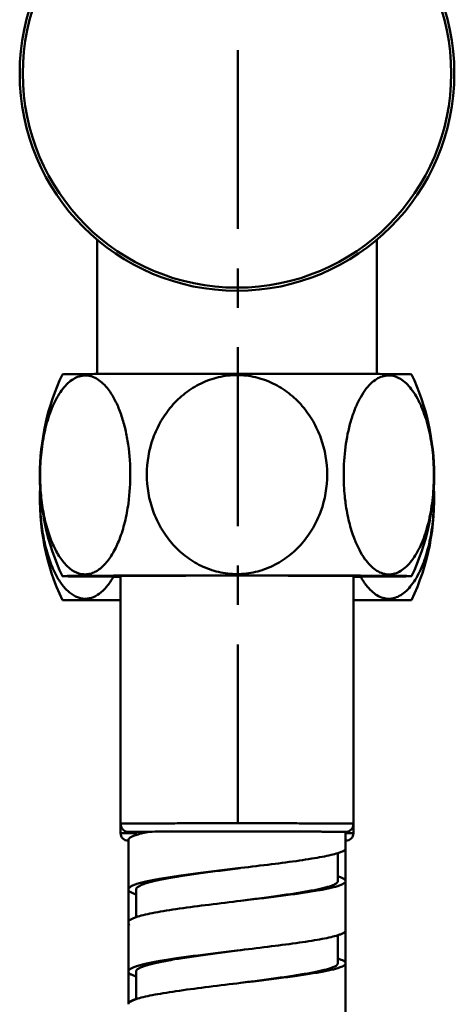
# Model space of a CAD drawing. Units: inches. Extents: x -40.3 to 39.2, y -10.1 to 67.4.
# Drawn here: x -18.6 to -17.5, y 13.2 to 15.7 of the extents above; entities that cross this region are included whole.
import ezdxf

# ---------------------------------------------------------------- set-up
doc = ezdxf.new("R2010")
doc.units = ezdxf.units.IN
doc.header["$LTSCALE"] = 1.21
doc.header["$MEASUREMENT"] = 0
doc.linetypes.add('CENTER', pattern=[0.6, 0.375, -0.075, 0.075, -0.075])
doc.layers.get('0').update_dxf_attribs({"linetype": 'CONTINUOUS'})
doc.layers.add('T0005-5-4_12', color=7, linetype='CONTINUOUS')
doc.layers.add('T0005-5-8_4', color=7, linetype='CONTINUOUS')

msp = doc.modelspace()

# ---------------------------------------------------------------- linework, layer by layer
at = {"linetype": 'CENTER', "lineweight": 50}
msp.add_line((-18.07207, 13.65603), (-18.07207, 43.32612), dxfattribs=at)
at = {"color": 7, "linetype": 'Continuous', "lineweight": 50}
for p, q in [((-18.36967, 14.28348), (-18.36967, 13.63126)), ((-17.77912, 14.28348), (-17.77912, 13.63126)), ((-18.51731, 14.22196), (-18.36967, 14.22196)), ((-17.63148, 14.22196), (-17.77912, 14.22196)), ((-18.3303, 13.63126), (-18.36967, 13.63126)), ((-18.34998, 13.61315), (-18.34999, 13.19809)), ((-18.34875, 13.63387), (-18.34799, 13.63385)), ((-18.34799, 13.63385), (-18.34666, 13.63381)), ((-18.34666, 13.63381), (-18.34447, 13.63376)), ((-18.34447, 13.63376), (-18.34025, 13.63369)), ((-18.34025, 13.63369), (-18.3303, 13.63357)), ((-18.329, 13.63442), (-18.33042, 13.63441)), ((-18.3303, 13.63399), (-18.3303, 13.62617)), ((-17.79881, 13.30087), (-17.79882, 13.63399)), ((-17.77912, 13.63126), (-17.79882, 13.63126)), ((-17.81849, 13.50906), (-17.81849, 13.58023)), ((-18.3303, 13.48824), (-18.3303, 13.4179)), ((-18.06502, 13.45927), (-18.0744, 13.45814)), ((-17.81849, 13.30085), (-17.81849, 13.37202)), ((-18.0744, 13.33321), (-18.06502, 13.33434)), ((-17.79881, 13.09965), (-17.79881, 13.30085)), ((-18.3303, 13.20969), (-18.3303, 13.28003)), ((-18.06502, 13.25106), (-18.0744, 13.24993))]:
    msp.add_line(p, q, dxfattribs=at)
for points in [[(-18.36967, 13.65481), (-18.36961, 13.65314), (-18.36919, 13.65021), (-18.36841, 13.64746), (-18.36732, 13.64494), (-18.36598, 13.64268), (-18.36445, 13.64068), (-18.36276, 13.63896), (-18.36097, 13.63753), (-18.35915, 13.63638), (-18.35736, 13.6355), (-18.35573, 13.63489), (-18.35438, 13.63451), (-18.35337, 13.63429), (-18.35263, 13.63416), (-18.35206, 13.63409), (-18.35161, 13.63404), (-18.35123, 13.634), (-18.35091, 13.63398), (-18.3506, 13.63396), (-18.35031, 13.63394), (-18.35002, 13.63392), (-18.34973, 13.63391), (-18.34942, 13.6339), (-18.34875, 13.63387)], [(-17.79622, 13.63416), (-17.79545, 13.63429), (-17.79441, 13.63451), (-17.79308, 13.63489), (-17.79154, 13.63546), (-17.78989, 13.63625), (-17.78819, 13.63728), (-17.78651, 13.63855), (-17.7849, 13.64007), (-17.78343, 13.64182), (-17.78211, 13.64379), (-17.78099, 13.64597), (-17.78009, 13.64835), (-17.77947, 13.65091), (-17.77916, 13.65362), (-17.77912, 13.65481)], [(-17.79882, 13.63392), (-17.79859, 13.63393), (-17.79828, 13.63395), (-17.79797, 13.63397), (-17.79763, 13.634), (-17.79725, 13.63403), (-17.79679, 13.63408), (-17.79622, 13.63416)]]:
    msp.add_lwpolyline(points, dxfattribs=at)
for centre, radius, start, end in [((-17.97228, 14.53875), 0.60212, 154.84885, 205.15115), ((-18.17652, 14.53875), 0.60212, 334.84885, 25.15115), ((-18.12333, 14.47787), 0.54835, 358.0341, 3.70669), ((-17.97227, 14.47787), 0.60212, 177.0138, 205.15093), ((-18.02602, 14.47789), 0.5478, 176.5746, 180.01188), ((-18.17652, 14.47787), 0.60212, 334.84907, 2.91862), ((-18.56769, 14.38267), 0.2064, 330.1872, 330.36905), ((-18.57064, 14.38434), 0.20979, 330.37001, 330.90539), ((-17.5793, 14.38371), 0.20849, 209.37145, 209.56323), ((-18.34999, 13.63126), 0.01969, 179.99303, 269.99303), ((-18.28182, 13.48091), 0.15316, 107.66138, 108.47027), ((-18.25046, 5.04745), 8.58733, 90.312888, 90.524059), ((-17.79881, 13.63126), 0.01969, 270.00697, 0.00697)]:
    msp.add_arc(centre, radius, start, end, dxfattribs=at)
for points, knots in [([(-18.57382, 14.53877), (-18.57382, 14.55835), (-18.57179, 14.59686), (-18.5627, 14.6523), (-18.54786, 14.70232), (-18.53046, 14.73867), (-18.51361, 14.76199), (-18.50045, 14.77549), (-18.48638, 14.78536), (-18.47156, 14.79121), (-18.45631, 14.79268), (-18.44117, 14.78961), (-18.42662, 14.78228), (-18.41792, 14.77517), (-18.41371, 14.77113)], [0, 0, 0, 0, 0.167852, 0.329984, 0.4805608, 0.6139928, 0.6729997, 0.7265238, 0.774924, 0.8193052, 0.8616203, 0.9043751, 0.9499403, 1, 1, 1, 1]), ([(-18.0744, 14.79647), (-18.10316, 14.79647), (-18.1596, 14.79645), (-18.22912, 14.79636), (-18.28228, 14.79626), (-18.31941, 14.79617), (-18.35419, 14.79607), (-18.38628, 14.79595), (-18.41537, 14.79582), (-18.44119, 14.79568), (-18.46054, 14.79555), (-18.4742, 14.79544), (-18.48302, 14.79536), (-18.49086, 14.79528), (-18.4977, 14.79519), (-18.50352, 14.79511), (-18.50831, 14.79502), (-18.51165, 14.79495), (-18.51379, 14.79489), (-18.51501, 14.79485), (-18.51595, 14.79479), (-18.51667, 14.79478), (-18.51704, 14.7947), (-18.51729, 14.79471), (-18.51731, 14.79466)], [0, 0, 0, 0, 0.1948287, 0.3822344, 0.470843, 0.5549424, 0.6337194, 0.7063974, 0.772296, 0.8307666, 0.8812649, 0.9033671, 0.9232929, 0.9410006, 0.9564514, 0.9696062, 0.9804269, 0.9888883, 0.9922301, 0.9949772, 0.9971282, 0.9986817, 0.9996372, 1, 1, 1, 1]), ([(-18.0744, 14.28823), (-18.09011, 14.28823), (-18.12165, 14.29188), (-18.1664, 14.30783), (-18.20667, 14.33299), (-18.241, 14.36575), (-18.26844, 14.40444), (-18.295, 14.46164), (-18.30868, 14.54054), (-18.29501, 14.61944), (-18.26847, 14.67666), (-18.24103, 14.71536), (-18.2067, 14.74813), (-18.16642, 14.7733), (-18.12166, 14.78926), (-18.09011, 14.79292), (-18.0744, 14.79292)], [0, 0, 0, 0, 0.0625253, 0.1250496, 0.1875804, 0.2501138, 0.3126615, 0.3752311, 0.4999547, 0.6246863, 0.6872647, 0.7498209, 0.8123667, 0.8749144, 0.9374567, 1, 1, 1, 1]), ([(-18.0744, 14.79647), (-18.04563, 14.79647), (-17.9892, 14.79645), (-17.91968, 14.79636), (-17.86651, 14.79626), (-17.82938, 14.79617), (-17.79461, 14.79607), (-17.76251, 14.79595), (-17.73342, 14.79582), (-17.7076, 14.79568), (-17.68825, 14.79555), (-17.67459, 14.79544), (-17.66577, 14.79536), (-17.65794, 14.79528), (-17.6511, 14.79519), (-17.64528, 14.79511), (-17.64049, 14.79502), (-17.63715, 14.79495), (-17.635, 14.79489), (-17.63378, 14.79485), (-17.63285, 14.79479), (-17.63213, 14.79478), (-17.63176, 14.7947), (-17.63151, 14.79471), (-17.63149, 14.79466)], [0, 0, 0, 0, 0.1948287, 0.3822344, 0.470843, 0.5549424, 0.6337194, 0.7063974, 0.772296, 0.8307666, 0.8812649, 0.9033671, 0.9232929, 0.9410006, 0.9564514, 0.9696062, 0.9804269, 0.9888883, 0.9922301, 0.9949772, 0.9971282, 0.9986817, 0.9996372, 1, 1, 1, 1]), ([(-18.0744, 14.79292), (-18.05869, 14.79292), (-18.02715, 14.78926), (-17.9824, 14.77332), (-17.94213, 14.74815), (-17.9078, 14.7154), (-17.88036, 14.67671), (-17.8538, 14.6195), (-17.84012, 14.54061), (-17.85378, 14.4617), (-17.88033, 14.40449), (-17.90777, 14.36578), (-17.94209, 14.33302), (-17.98238, 14.30784), (-18.02713, 14.29188), (-18.05868, 14.28823), (-18.0744, 14.28823)], [0, 0, 0, 0, 0.0625245, 0.1250481, 0.1875782, 0.2501111, 0.3126587, 0.3752287, 0.4999537, 0.6246863, 0.6872652, 0.7498214, 0.8123666, 0.8749142, 0.9374568, 1, 1, 1, 1]), ([(-17.73464, 14.77155), (-17.73027, 14.7757), (-17.72123, 14.78295), (-17.70604, 14.7902), (-17.69025, 14.7928), (-17.67443, 14.79051), (-17.65918, 14.78353), (-17.64478, 14.77232), (-17.63142, 14.75732), (-17.61447, 14.73177), (-17.59732, 14.69255), (-17.58326, 14.63919), (-17.57545, 14.58074), (-17.57461, 14.54041), (-17.5753, 14.52005)], [0, 0, 0, 0, 0.0491204, 0.0937476, 0.1357279, 0.1776463, 0.2221103, 0.2710095, 0.3253103, 0.3852179, 0.5203496, 0.6719126, 0.8338737, 1, 1, 1, 1]), ([(-18.41371, 14.77113), (-18.41238, 14.76985), (-18.40696, 14.76435), (-18.40208, 14.75834), (-18.39865, 14.75358)], [0, 0, 0, 0, 0.2394337, 1, 1, 1, 1]), ([(-17.8038, 14.54039), (-17.8038, 14.56386), (-17.80092, 14.60964), (-17.78991, 14.66484), (-17.77646, 14.70486), (-17.76465, 14.73102), (-17.75106, 14.75343), (-17.74031, 14.76617), (-17.73464, 14.77155)], [0, 0, 0, 0, 0.2855746, 0.5563999, 0.6819508, 0.7985862, 0.9048803, 1, 1, 1, 1]), ([(-18.39865, 14.75358), (-18.39281, 14.7455), (-18.38208, 14.72731), (-18.36922, 14.6969), (-18.35891, 14.66276), (-18.3486, 14.61277), (-18.34316, 14.54707), (-18.34629, 14.49391), (-18.34992, 14.46755)], [0, 0, 0, 0, 0.1011033, 0.2131027, 0.3341309, 0.4621438, 0.7301973, 1, 1, 1, 1]), ([(-18.53682, 14.35376), (-18.54315, 14.36657), (-18.55405, 14.39455), (-18.56537, 14.43965), (-18.57227, 14.48832), (-18.57381, 14.52181), (-18.57382, 14.53877)], [0, 0, 0, 0, 0.2254917, 0.4718765, 0.7323604, 1, 1, 1, 1]), ([(-17.79889, 14.4677), (-17.79971, 14.47365), (-17.80259, 14.49777), (-17.80379, 14.5221), (-17.8038, 14.54039)], [0, 0, 0, 0, 0.2471974, 1, 1, 1, 1]), ([(-17.5753, 14.52005), (-17.57599, 14.50002), (-17.57945, 14.46098), (-17.59106, 14.40567), (-17.60616, 14.36394), (-17.62153, 14.33554), (-17.63393, 14.31804), (-17.64744, 14.30399), (-17.66195, 14.29379), (-17.67729, 14.28788), (-17.69308, 14.28669), (-17.70871, 14.29034), (-17.72368, 14.29851), (-17.73774, 14.31074), (-17.74598, 14.32081), (-17.74996, 14.32634)], [0, 0, 0, 0, 0.1702694, 0.3320551, 0.4790504, 0.5452777, 0.6058939, 0.6607248, 0.7101591, 0.7554138, 0.7986576, 0.8426422, 0.8898915, 0.9421143, 1, 1, 1, 1]), ([(-18.53682, 14.29251), (-18.54314, 14.30536), (-18.55404, 14.33341), (-18.56537, 14.37858), (-18.57227, 14.42731), (-18.57381, 14.46082), (-18.57382, 14.47778)], [0, 0, 0, 0, 0.2257445, 0.4722237, 0.7326248, 1, 1, 1, 1]), ([(-18.34992, 14.46755), (-18.35214, 14.45145), (-18.35794, 14.42049), (-18.36719, 14.39033), (-18.37269, 14.37618)], [0, 0, 0, 0, 0.5171248, 1, 1, 1, 1]), ([(-17.77631, 14.37668), (-17.78176, 14.39079), (-17.79093, 14.42083), (-17.79669, 14.45166), (-17.79889, 14.4677)], [0, 0, 0, 0, 0.4830329, 1, 1, 1, 1]), ([(-17.5753, 14.45906), (-17.57599, 14.43901), (-17.57946, 14.39994), (-17.59106, 14.34454), (-17.60616, 14.30272), (-17.62153, 14.27422), (-17.63393, 14.25663), (-17.64744, 14.24248), (-17.66195, 14.23218), (-17.67728, 14.22617), (-17.69306, 14.22486), (-17.7087, 14.2284), (-17.72368, 14.23646), (-17.73774, 14.24859), (-17.74598, 14.25861), (-17.74996, 14.26411)], [0, 0, 0, 0, 0.1702102, 0.3320721, 0.4792649, 0.5456245, 0.6063843, 0.6613553, 0.7109043, 0.7562197, 0.7994437, 0.8433189, 0.8903837, 0.9423728, 1, 1, 1, 1]), ([(-18.37269, 14.37618), (-18.37724, 14.36447), (-18.38491, 14.34776), (-18.39751, 14.32773), (-18.40736, 14.31509), (-18.41785, 14.30456), (-18.42888, 14.29633), (-18.44037, 14.29056), (-18.45219, 14.28742), (-18.46415, 14.28705), (-18.48038, 14.29033), (-18.49576, 14.29931), (-18.50934, 14.31204), (-18.52316, 14.32874), (-18.53169, 14.34336), (-18.53682, 14.35376)], [0, 0, 0, 0, 0.158268, 0.2304702, 0.2976479, 0.3597628, 0.4170957, 0.4703485, 0.5207294, 0.5699013, 0.6197548, 0.7276366, 0.7882991, 0.8539518, 1, 1, 1, 1]), ([(-17.74996, 14.32634), (-17.75524, 14.33368), (-17.76503, 14.35003), (-17.77272, 14.36742), (-17.77631, 14.37668)], [0, 0, 0, 0, 0.4765883, 1, 1, 1, 1]), ([(-18.38861, 14.28005), (-18.39345, 14.27159), (-18.40368, 14.25632), (-18.42207, 14.23804), (-18.4395, 14.22853), (-18.4536, 14.2255), (-18.46403, 14.22538), (-18.4744, 14.22737), (-18.48837, 14.23292), (-18.50516, 14.24534), (-18.52264, 14.26642), (-18.53229, 14.28329), (-18.53682, 14.29251)], [0, 0, 0, 0, 0.1457483, 0.2731264, 0.3844113, 0.4363502, 0.4874493, 0.5392275, 0.5930888, 0.7109524, 0.8464054, 1, 1, 1, 1]), ([(-18.0744, 14.28466), (-18.10323, 14.28466), (-18.1598, 14.28464), (-18.22947, 14.28456), (-18.28275, 14.28445), (-18.31994, 14.28436), (-18.35476, 14.28426), (-18.38688, 14.28414), (-18.41597, 14.28401), (-18.44178, 14.28387), (-18.4611, 14.28374), (-18.47473, 14.28363), (-18.48351, 14.28355), (-18.49131, 14.28346), (-18.4981, 14.28338), (-18.50387, 14.2833), (-18.50859, 14.28321), (-18.51189, 14.28314), (-18.51398, 14.28307), (-18.51518, 14.28303), (-18.51606, 14.28299), (-18.51678, 14.28295), (-18.51704, 14.2829), (-18.51733, 14.28288), (-18.51731, 14.28285)], [0, 0, 0, 0, 0.1952987, 0.3831191, 0.4718986, 0.5561368, 0.6350146, 0.7077512, 0.7736621, 0.8320953, 0.8825047, 0.904542, 0.9243895, 0.9420059, 0.9573518, 0.9703881, 0.9810765, 0.989393, 0.9926577, 0.9953245, 0.9973921, 0.9988591, 0.9997254, 1, 1, 1, 1]), ([(-18.51731, 14.28285), (-18.51729, 14.28279), (-18.517, 14.28281), (-18.51659, 14.28272), (-18.51578, 14.28271), (-18.51472, 14.28265), (-18.51334, 14.28261), (-18.51167, 14.28256), (-18.50969, 14.28252), (-18.50648, 14.28245), (-18.50172, 14.28237), (-18.49515, 14.28228), (-18.48743, 14.28219), (-18.47859, 14.28211), (-18.46864, 14.28202), (-18.45327, 14.28191), (-18.43153, 14.28177), (-18.40259, 14.28163), (-18.38203, 14.28155), (-18.37115, 14.28151)], [0, 0, 0, 0, 0.0012295, 0.0044953, 0.0098124, 0.0171783, 0.0265881, 0.0380364, 0.0515173, 0.067025, 0.1040911, 0.1491237, 0.2019812, 0.2625216, 0.3306014, 0.4060392, 0.578078, 0.7767852, 1, 1, 1, 1]), ([(-18.37106, 14.28348), (-18.37398, 14.28346), (-18.37946, 14.28342), (-18.38712, 14.28334), (-18.39364, 14.28326), (-18.39837, 14.2832), (-18.40156, 14.28314), (-18.40351, 14.2831), (-18.40517, 14.28306), (-18.40652, 14.28302), (-18.40758, 14.28298), (-18.40828, 14.28295), (-18.40867, 14.28292), (-18.40888, 14.2829), (-18.40897, 14.28288), (-18.40904, 14.28287), (-18.40904, 14.28285)], [0, 0, 0, 0, 0.2307438, 0.4325, 0.6045325, 0.7461089, 0.8052901, 0.8566847, 0.9002621, 0.9359917, 0.9638442, 0.9837919, 0.9907948, 0.995816, 0.9988626, 1, 1, 1, 1]), ([(-18.40904, 14.28285), (-18.40904, 14.28284), (-18.40897, 14.28283), (-18.40888, 14.2828), (-18.40867, 14.28279), (-18.40828, 14.28276), (-18.40758, 14.28272), (-18.40652, 14.28268), (-18.40517, 14.28264), (-18.40351, 14.2826), (-18.40156, 14.28256), (-18.39837, 14.28251), (-18.39364, 14.28244), (-18.38712, 14.28236), (-18.37946, 14.28229), (-18.37398, 14.28224), (-18.37106, 14.28222)], [0, 0, 0, 0, 0.0011374, 0.004184, 0.0092052, 0.0162081, 0.0361558, 0.0640083, 0.0997379, 0.1433153, 0.1947099, 0.2538911, 0.3954675, 0.5675, 0.7692562, 1, 1, 1, 1]), ([(-18.0744, 14.28422), (-18.13221, 14.28422), (-18.2311, 14.2841), (-18.32999, 14.28381), (-18.37106, 14.28348)], [0, 0, 0, 0, 0.5846524, 1, 1, 1, 1]), ([(-18.0744, 14.28466), (-18.04556, 14.28466), (-17.989, 14.28464), (-17.91933, 14.28456), (-17.86605, 14.28445), (-17.82886, 14.28436), (-17.79404, 14.28426), (-17.76192, 14.28414), (-17.73282, 14.28401), (-17.70702, 14.28387), (-17.6877, 14.28374), (-17.67407, 14.28363), (-17.66529, 14.28355), (-17.65749, 14.28346), (-17.6507, 14.28338), (-17.64493, 14.2833), (-17.6402, 14.28321), (-17.63691, 14.28314), (-17.63482, 14.28307), (-17.63362, 14.28303), (-17.63274, 14.28299), (-17.63202, 14.28295), (-17.63176, 14.2829), (-17.63147, 14.28288), (-17.63149, 14.28285)], [0, 0, 0, 0, 0.1952987, 0.3831191, 0.4718986, 0.5561368, 0.6350146, 0.7077512, 0.7736621, 0.8320953, 0.8825047, 0.904542, 0.9243895, 0.9420059, 0.9573518, 0.9703881, 0.9810765, 0.989393, 0.9926577, 0.9953245, 0.9973921, 0.9988591, 0.9997254, 1, 1, 1, 1]), ([(-18.0744, 14.28422), (-18.01658, 14.28422), (-17.9177, 14.2841), (-17.81881, 14.28381), (-17.77774, 14.28348)], [0, 0, 0, 0, 0.5846524, 1, 1, 1, 1]), ([(-17.77774, 14.28348), (-17.77482, 14.28346), (-17.76934, 14.28342), (-17.76168, 14.28334), (-17.75515, 14.28326), (-17.75043, 14.2832), (-17.74724, 14.28314), (-17.74529, 14.2831), (-17.74363, 14.28306), (-17.74227, 14.28302), (-17.74122, 14.28298), (-17.74052, 14.28295), (-17.74012, 14.28292), (-17.73992, 14.2829), (-17.73983, 14.28288), (-17.73975, 14.28287), (-17.73975, 14.28285)], [0, 0, 0, 0, 0.2307438, 0.4325, 0.6045325, 0.7461089, 0.8052901, 0.8566847, 0.9002621, 0.9359917, 0.9638442, 0.9837919, 0.9907948, 0.995816, 0.9988626, 1, 1, 1, 1]), ([(-17.73975, 14.28285), (-17.73975, 14.28284), (-17.73983, 14.28283), (-17.73992, 14.2828), (-17.74012, 14.28279), (-17.74052, 14.28276), (-17.74122, 14.28272), (-17.74227, 14.28268), (-17.74363, 14.28264), (-17.74529, 14.2826), (-17.74724, 14.28256), (-17.75043, 14.28251), (-17.75515, 14.28244), (-17.76168, 14.28236), (-17.76934, 14.28229), (-17.77482, 14.28224), (-17.77774, 14.28222)], [0, 0, 0, 0, 0.0011374, 0.004184, 0.0092052, 0.0162081, 0.0361558, 0.0640083, 0.0997379, 0.1433153, 0.1947099, 0.2538911, 0.3954675, 0.5675, 0.7692562, 1, 1, 1, 1]), ([(-17.63149, 14.28285), (-17.63151, 14.28279), (-17.63179, 14.28281), (-17.63221, 14.28272), (-17.63302, 14.28271), (-17.63408, 14.28265), (-17.63546, 14.28261), (-17.63713, 14.28256), (-17.6391, 14.28252), (-17.64232, 14.28245), (-17.64708, 14.28237), (-17.65365, 14.28228), (-17.66137, 14.28219), (-17.67021, 14.28211), (-17.68015, 14.28202), (-17.69553, 14.28191), (-17.71727, 14.28177), (-17.74621, 14.28163), (-17.76677, 14.28155), (-17.77764, 14.28151)], [0, 0, 0, 0, 0.0012295, 0.0044953, 0.0098124, 0.0171783, 0.0265881, 0.0380364, 0.0515173, 0.067025, 0.1040911, 0.1491237, 0.2019812, 0.2625216, 0.3306014, 0.4060392, 0.578078, 0.7767852, 1, 1, 1, 1]), ([(-17.74996, 14.26411), (-17.7509, 14.26541), (-17.75469, 14.27084), (-17.75817, 14.27648), (-17.76064, 14.28084)], [0, 0, 0, 0, 0.2424465, 1, 1, 1, 1]), ([(-17.77912, 13.65481), (-17.77912, 13.65484), (-17.77931, 13.65484), (-17.77952, 13.65489), (-17.78, 13.6549), (-17.78061, 13.65494), (-17.78142, 13.65496), (-17.78283, 13.65501), (-17.78505, 13.65505), (-17.78822, 13.65511), (-17.79208, 13.65517), (-17.79661, 13.65522), (-17.80182, 13.65528), (-17.80769, 13.65533), (-17.81679, 13.6554), (-17.82969, 13.65549), (-17.84689, 13.65558), (-17.86628, 13.65567), (-17.88768, 13.65575), (-17.91089, 13.65582), (-17.93566, 13.65588), (-17.97114, 13.65595), (-18.01753, 13.656), (-18.0744, 13.65603), (-18.13127, 13.656), (-18.17766, 13.65595), (-18.21314, 13.65588), (-18.23791, 13.65582), (-18.26111, 13.65575), (-18.28252, 13.65567), (-18.30191, 13.65558), (-18.31911, 13.65549), (-18.33201, 13.6554), (-18.34111, 13.65533), (-18.34698, 13.65528), (-18.35219, 13.65522), (-18.35672, 13.65517), (-18.36058, 13.65511), (-18.36375, 13.65505), (-18.36596, 13.65501), (-18.36738, 13.65496), (-18.36819, 13.65494), (-18.3688, 13.6549), (-18.36928, 13.65489), (-18.36949, 13.65484), (-18.36967, 13.65484), (-18.36967, 13.65481)], [0, 0, 0, 0, 0.0001604, 0.000619, 0.0013788, 0.0024387, 0.0037977, 0.0054544, 0.009655, 0.0150291, 0.0215654, 0.0292521, 0.0380777, 0.0480271, 0.0590708, 0.0843088, 0.1135272, 0.1464615, 0.1828253, 0.2222447, 0.2643238, 0.3086666, 0.4024654, 0.5, 0.5975346, 0.6913334, 0.7356762, 0.7777553, 0.8171747, 0.8535385, 0.8864728, 0.9156912, 0.9409292, 0.9519729, 0.9619223, 0.9707479, 0.9784346, 0.9849709, 0.990345, 0.9945456, 0.9962023, 0.9975613, 0.9986212, 0.999381, 0.9998396, 1, 1, 1, 1]), ([(-18.33042, 13.63441), (-18.33194, 13.63439), (-18.33477, 13.63436), (-18.33873, 13.63431), (-18.34209, 13.63426), (-18.34485, 13.63421), (-18.34677, 13.63416), (-18.348, 13.63413), (-18.3487, 13.6341), (-18.34923, 13.63407), (-18.34965, 13.63406), (-18.34983, 13.63401), (-18.34999, 13.63402), (-18.34999, 13.63399)], [0, 0, 0, 0, 0.2320703, 0.4342853, 0.6062102, 0.7474112, 0.8575269, 0.9008724, 0.9363867, 0.9640542, 0.9838624, 0.9958108, 1, 1, 1, 1]), ([(-18.34999, 13.63399), (-18.34999, 13.63396), (-18.34983, 13.63397), (-18.34965, 13.63392), (-18.34924, 13.63391), (-18.34871, 13.63388), (-18.34801, 13.63386), (-18.34679, 13.63382), (-18.34487, 13.63377), (-18.34213, 13.63372), (-18.33878, 13.63367), (-18.33484, 13.63362), (-18.33202, 13.63359), (-18.33051, 13.63357)], [0, 0, 0, 0, 0.00419, 0.0161381, 0.0359455, 0.0636118, 0.0991246, 0.1424682, 0.2525797, 0.3937771, 0.5657016, 0.7679204, 1, 1, 1, 1]), ([(-18.33034, 13.62617), (-18.33323, 13.62521), (-18.33726, 13.62374), (-18.34215, 13.62141), (-18.3464, 13.61897), (-18.34998, 13.61588), (-18.34998, 13.61315)], [0, 0, 0, 0, 0.3766274, 0.5309466, 0.6632154, 1, 1, 1, 1]), ([(-18.3303, 13.63399), (-18.3303, 13.63404), (-18.33003, 13.63401), (-18.32974, 13.63408), (-18.32905, 13.63409), (-18.32818, 13.63413), (-18.32702, 13.63416), (-18.32562, 13.63419), (-18.32397, 13.63422), (-18.32127, 13.63427), (-18.31729, 13.63432), (-18.31178, 13.63438), (-18.30533, 13.63444), (-18.30071, 13.63448), (-18.29825, 13.6345)], [0, 0, 0, 0, 0.0041353, 0.0161834, 0.0361873, 0.0641213, 0.0999523, 0.1436436, 0.1951571, 0.2544461, 0.396112, 0.5680763, 0.7696339, 1, 1, 1, 1]), ([(-18.29735, 13.63465), (-18.30305, 13.63346), (-18.31343, 13.63112), (-18.3237, 13.62831), (-18.32829, 13.62684)], [0, 0, 0, 0, 0.5474558, 1, 1, 1, 1]), ([(-17.79882, 13.63399), (-17.79882, 13.63401), (-17.79893, 13.63401), (-17.79906, 13.63404), (-17.79934, 13.63406), (-17.7999, 13.63409), (-17.80087, 13.63413), (-17.80235, 13.63417), (-17.80425, 13.63421), (-17.80656, 13.63426), (-17.80929, 13.6343), (-17.81375, 13.63436), (-17.82032, 13.63443), (-17.82936, 13.63451), (-17.83991, 13.63459), (-17.8519, 13.63466), (-17.86527, 13.63473), (-17.8856, 13.63482), (-17.91375, 13.63491), (-17.95031, 13.635), (-17.98994, 13.63507), (-18.03164, 13.63511), (-18.0744, 13.63512), (-18.11716, 13.63511), (-18.17115, 13.63506), (-18.2311, 13.63494), (-18.27703, 13.63477), (-18.29735, 13.63465)], [0, 0, 0, 0, 0.0001177, 0.0004416, 0.000976, 0.0017214, 0.0038451, 0.0068118, 0.0106201, 0.0152684, 0.0207531, 0.0270625, 0.0421002, 0.0602713, 0.0814654, 0.1055721, 0.1324548, 0.1619272, 0.2278713, 0.3018347, 0.3819757, 0.4663115, 0.5527897, 0.6392633, 0.7235993, 0.8776964, 1, 1, 1, 1]), ([(-17.79882, 13.59236), (-17.79882, 13.59127), (-17.79971, 13.58949), (-17.80166, 13.58767), (-17.80486, 13.58546), (-17.81046, 13.58286), (-17.81545, 13.58113), (-17.81832, 13.58023)], [0, 0, 0, 0, 0.1369027, 0.227133, 0.33702, 0.6225812, 1, 1, 1, 1]), ([(-17.81832, 13.58023), (-17.82403, 13.57842), (-17.83723, 13.57504), (-17.85948, 13.57051), (-17.88622, 13.56593), (-17.9291, 13.55947), (-17.98915, 13.55167), (-18.03893, 13.54569), (-18.06502, 13.54255)], [0, 0, 0, 0, 0.0719788, 0.1634445, 0.272771, 0.3977142, 0.6843533, 1, 1, 1, 1]), ([(-18.06502, 13.54255), (-18.08339, 13.54034), (-18.11951, 13.536), (-18.17207, 13.52943), (-18.22071, 13.52285), (-18.25788, 13.51713), (-18.28418, 13.51243), (-18.3009, 13.50905), (-18.31535, 13.50568), (-18.3274, 13.50233), (-18.33693, 13.49899), (-18.34321, 13.49604), (-18.34679, 13.49355), (-18.34858, 13.49183), (-18.34971, 13.49007), (-18.34998, 13.48881), (-18.34998, 13.48823)], [0, 0, 0, 0, 0.1891462, 0.3720913, 0.5416619, 0.6911514, 0.7565756, 0.8148836, 0.8655709, 0.9082812, 0.9427241, 0.9688174, 0.9788892, 0.9871817, 0.9940226, 1, 1, 1, 1]), ([(-18.3303, 13.48824), (-18.3303, 13.4911), (-18.3266, 13.49434), (-18.32219, 13.49691), (-18.31716, 13.49936), (-18.30938, 13.50228), (-18.2982, 13.50563), (-18.28482, 13.50898), (-18.26933, 13.51234), (-18.24498, 13.51704), (-18.21057, 13.52273), (-18.1655, 13.5293), (-18.11681, 13.53585), (-18.08333, 13.54019), (-18.06631, 13.54239)], [0, 0, 0, 0, 0.0313985, 0.04363, 0.057856, 0.092459, 0.1353096, 0.1860982, 0.2443937, 0.3097262, 0.4590958, 0.6283712, 0.8110859, 1, 1, 1, 1]), ([(-17.81828, 13.52118), (-17.81543, 13.52028), (-17.81045, 13.51855), (-17.80487, 13.51595), (-17.80167, 13.51374), (-17.79971, 13.51193), (-17.79881, 13.51015), (-17.79881, 13.50906)], [0, 0, 0, 0, 0.3765815, 0.6619838, 0.7722057, 0.8628137, 1, 1, 1, 1]), ([(-18.34998, 13.48823), (-18.34998, 13.48552), (-18.34641, 13.48246), (-18.34219, 13.48003), (-18.33735, 13.47772), (-18.33337, 13.47626), (-18.33051, 13.4753)], [0, 0, 0, 0, 0.3376756, 0.4702342, 0.6245581, 1, 1, 1, 1]), ([(-18.0657, 13.45918), (-18.04948, 13.46129), (-18.01772, 13.4654), (-17.97172, 13.47157), (-17.92948, 13.4777), (-17.89739, 13.48295), (-17.87478, 13.48726), (-17.86045, 13.49032), (-17.84807, 13.49338), (-17.8378, 13.49638), (-17.82956, 13.49946), (-17.82295, 13.50269), (-17.81849, 13.50648), (-17.81849, 13.50906)], [0, 0, 0, 0, 0.1925746, 0.3769325, 0.5463807, 0.6949535, 0.7596736, 0.8173136, 0.8674311, 0.9096202, 0.9436165, 0.9695235, 1, 1, 1, 1]), ([(-17.79881, 13.50906), (-17.79881, 13.50795), (-17.79975, 13.50615), (-17.80176, 13.50431), (-17.80507, 13.50207), (-17.81083, 13.49943), (-17.81959, 13.49643), (-17.83068, 13.49341), (-17.84399, 13.49037), (-17.85942, 13.48731), (-17.88378, 13.48301), (-17.91834, 13.47777), (-17.96382, 13.47165), (-18.01336, 13.46548), (-18.04755, 13.46137), (-18.06502, 13.45927)], [0, 0, 0, 0, 0.0121704, 0.020255, 0.0301136, 0.0556913, 0.0894795, 0.1315447, 0.1816009, 0.2392289, 0.3039776, 0.4527055, 0.6224046, 0.8070772, 1, 1, 1, 1]), ([(-18.0744, 13.45814), (-18.10139, 13.45489), (-18.15304, 13.44865), (-18.21537, 13.4404), (-18.26, 13.43347), (-18.28783, 13.42852), (-18.31095, 13.42359), (-18.32462, 13.41988), (-18.33052, 13.4179)], [0, 0, 0, 0, 0.3143054, 0.6013709, 0.7267606, 0.836461, 0.9280741, 1, 1, 1, 1]), ([(-18.33052, 13.4179), (-18.33338, 13.41694), (-18.33738, 13.41548), (-18.34222, 13.41316), (-18.34644, 13.41073), (-18.34998, 13.40765), (-18.34998, 13.40494)], [0, 0, 0, 0, 0.376294, 0.5305395, 0.6627573, 1, 1, 1, 1]), ([(-18.34999, 13.39499), (-18.34999, 13.39542), (-18.34976, 13.39661), (-18.34849, 13.39843), (-18.34714, 13.39952), (-18.34634, 13.40008)], [0, 0, 0, 0, 0.1998108, 0.5481757, 1, 1, 1, 1]), ([(-18.06502, 13.33434), (-18.03893, 13.33748), (-17.98913, 13.34346), (-17.92907, 13.35127), (-17.88619, 13.35772), (-17.85945, 13.3623), (-17.8372, 13.36684), (-17.824, 13.37022), (-17.81828, 13.37202)], [0, 0, 0, 0, 0.3156845, 0.602282, 0.7272915, 0.8365334, 0.9279893, 1, 1, 1, 1]), ([(-17.81828, 13.37202), (-17.81543, 13.37292), (-17.81045, 13.37466), (-17.80487, 13.37726), (-17.80167, 13.37946), (-17.79971, 13.38128), (-17.79881, 13.38305), (-17.79881, 13.38414)], [0, 0, 0, 0, 0.3765814, 0.6619837, 0.7722056, 0.8628136, 1, 1, 1, 1]), ([(-18.34998, 13.28003), (-18.34998, 13.28124), (-18.34902, 13.2832), (-18.34691, 13.28523), (-18.34348, 13.28768), (-18.33745, 13.29056), (-18.3283, 13.29383), (-18.31673, 13.29711), (-18.30285, 13.30041), (-18.28678, 13.30371), (-18.26146, 13.30833), (-18.22561, 13.31392), (-18.17855, 13.32038), (-18.12749, 13.32682), (-18.09232, 13.33106), (-18.0744, 13.33321)], [0, 0, 0, 0, 0.0127494, 0.0210605, 0.0311195, 0.057098, 0.0913315, 0.1337652, 0.1841256, 0.2420761, 0.3071578, 0.4561242, 0.6256006, 0.8091926, 1, 1, 1, 1]), ([(-18.3303, 13.28003), (-18.3303, 13.28289), (-18.3266, 13.28613), (-18.32219, 13.2887), (-18.31716, 13.29115), (-18.30938, 13.29407), (-18.2982, 13.29742), (-18.28482, 13.30077), (-18.26933, 13.30413), (-18.24498, 13.30883), (-18.21057, 13.31452), (-18.1655, 13.32109), (-18.11681, 13.32764), (-18.08333, 13.33198), (-18.06632, 13.33418)], [0, 0, 0, 0, 0.0313985, 0.04363, 0.057856, 0.092459, 0.1353095, 0.1860982, 0.2443936, 0.309726, 0.4590956, 0.628371, 0.8110858, 1, 1, 1, 1]), ([(-18.06571, 13.25097), (-18.04948, 13.25307), (-18.01772, 13.25718), (-17.97172, 13.26336), (-17.92948, 13.26949), (-17.89739, 13.27474), (-17.87478, 13.27905), (-17.86045, 13.28211), (-17.84807, 13.28517), (-17.8378, 13.28817), (-17.82956, 13.29125), (-17.82295, 13.29448), (-17.81849, 13.29827), (-17.81849, 13.30085)], [0, 0, 0, 0, 0.1925737, 0.3769313, 0.5463795, 0.6949527, 0.7596729, 0.8173131, 0.8674308, 0.90962, 0.9436165, 0.9695236, 1, 1, 1, 1]), ([(-17.79881, 13.30085), (-17.79881, 13.29974), (-17.79975, 13.29794), (-17.80176, 13.2961), (-17.80507, 13.29386), (-17.81083, 13.29122), (-17.81959, 13.28821), (-17.83068, 13.2852), (-17.84399, 13.28216), (-17.85942, 13.2791), (-17.88378, 13.2748), (-17.91834, 13.26956), (-17.96382, 13.26344), (-18.01336, 13.25727), (-18.04755, 13.25316), (-18.06502, 13.25106)], [0, 0, 0, 0, 0.0121704, 0.020255, 0.0301136, 0.0556913, 0.0894795, 0.1315447, 0.1816009, 0.2392289, 0.3039776, 0.4527055, 0.6224046, 0.8070772, 1, 1, 1, 1]), ([(-17.81828, 13.31297), (-17.81543, 13.31207), (-17.81045, 13.31034), (-17.80487, 13.30774), (-17.80167, 13.30553), (-17.79971, 13.30372), (-17.79881, 13.30194), (-17.79881, 13.30085)], [0, 0, 0, 0, 0.3765815, 0.6619837, 0.7722056, 0.8628136, 1, 1, 1, 1]), ([(-18.33052, 13.26709), (-18.33337, 13.26805), (-18.33735, 13.26951), (-18.34219, 13.27183), (-18.34641, 13.27425), (-18.34998, 13.27731), (-18.34998, 13.28002)], [0, 0, 0, 0, 0.3754325, 0.5297537, 0.6623109, 1, 1, 1, 1]), ([(-18.0744, 13.24993), (-18.10139, 13.24668), (-18.15304, 13.24044), (-18.21537, 13.23219), (-18.26, 13.22526), (-18.28783, 13.22031), (-18.31095, 13.21538), (-18.32462, 13.21167), (-18.33052, 13.20969)], [0, 0, 0, 0, 0.3143058, 0.6013715, 0.7267612, 0.8364614, 0.9280743, 1, 1, 1, 1]), ([(-18.34999, 13.19809), (-18.34999, 13.19917), (-18.34907, 13.20092), (-18.34709, 13.2027), (-18.34386, 13.20487), (-18.33821, 13.20742), (-18.3332, 13.20912), (-18.33032, 13.21)], [0, 0, 0, 0, 0.1351978, 0.2253591, 0.3354913, 0.6216381, 1, 1, 1, 1]), ([(-18.33052, 13.20969), (-18.33338, 13.20873), (-18.33737, 13.20727), (-18.34221, 13.20495), (-18.34643, 13.20252), (-18.34997, 13.19946), (-18.34998, 13.19675)], [0, 0, 0, 0, 0.3761211, 0.5303379, 0.6625619, 1, 1, 1, 1])]:
    msp.add_open_spline(points, degree=3, knots=knots, dxfattribs=at)
msp.add_open_spline([(-18.34999, 13.59187), (-18.34999, 13.59186), (-18.34999, 13.59185), (-18.34999, 13.59184)], degree=3, dxfattribs=at)
at = {"layer": 'T0005-5-4_12', "color": 7, "linetype": 'Continuous', "lineweight": 50}
for radius in [0.55118, 0.54331]:
    msp.add_circle((-18.0744, 15.55805), radius, dxfattribs=at)
at = {"layer": 'T0005-5-8_4', "color": 7, "linetype": 'Continuous', "lineweight": 50}
for p, q in [((-18.42873, 14.79574), (-18.42873, 15.13585)), ((-17.72007, 14.79574), (-17.72007, 15.13585))]:
    msp.add_line(p, q, dxfattribs=at)

doc.saveas('drawing.dxf')
